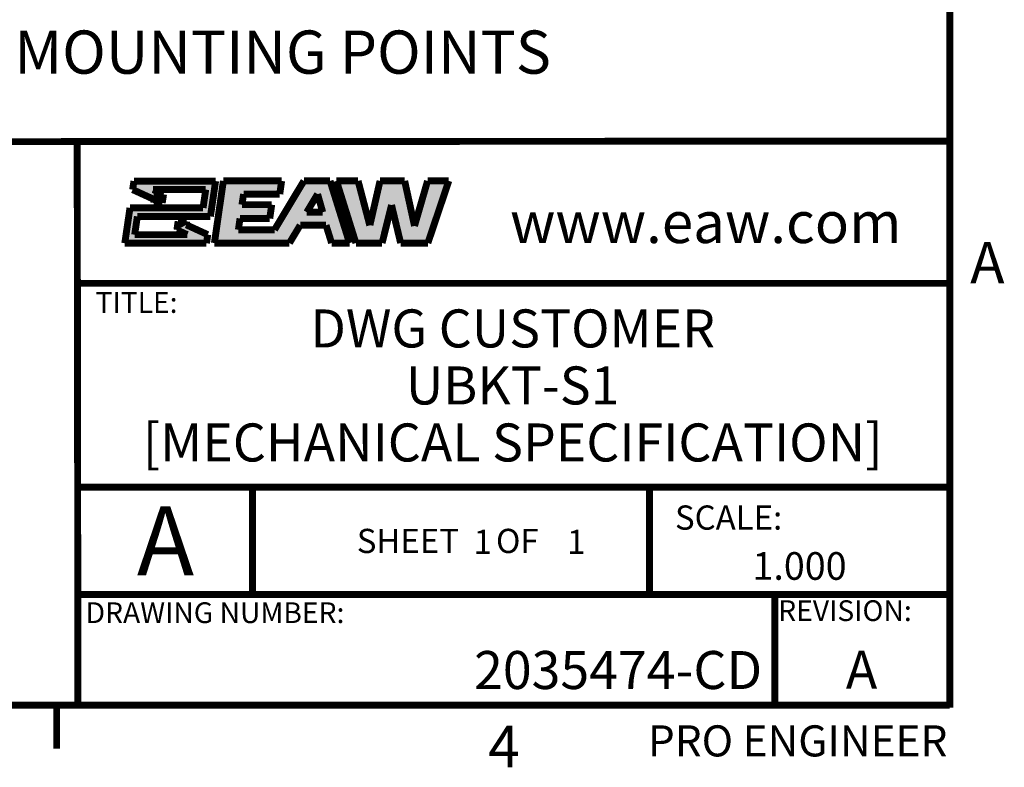
# Model space of a CAD drawing. Extents: x -48 to 58, y -42 to 40.
# Drawn here: x 29 to 58, y -42 to -20 of the extents above; entities that cross this region are included whole.
import ezdxf
from ezdxf.enums import TextEntityAlignment as Align

# ---------------------------------------------------------------- set-up
doc = ezdxf.new("R2010")
doc.units = 0
doc.header["$LTSCALE"] = 0.605
doc.header["$MEASUREMENT"] = 0
doc.layers.get('0').update_dxf_attribs({"linetype": 'CONTINUOUS'})
doc.styles.get("Standard").update_dxf_attribs({"font": 'ARIAL.TTF'})
doc.styles.add('TEXTSTYLE_2', font='ARIAL.TTF')

msp = doc.modelspace()

# ---------------------------------------------------------------- linework, layer by layer
at = {"color": 7}
for p, q in [((30.92500274857171, -27.66451350071332), (56.12500274857171, -27.66451350071332)), ((30.92500274857171, -27.66451350071332), (30.92500274857171, -33.51451350071332)), ((56.12500274857171, -27.66451350071332), (56.12500274857171, -33.51451350071332)), ((30.92500274857171, -33.51451350071332), (56.12500274857171, -33.51451350071332)), ((30.95136489057172, -33.51345329371332), (56.15136489057172, -33.51345329371332)), ((30.95136489057172, -33.51345329371332), (30.95136489057172, -36.66345329371332)), ((35.99136489057171, -33.51345329371332), (35.99136489057171, -36.66345329371332)), ((47.46381809657172, -36.59868290971332), (47.46381809657172, -33.49868290971332)), ((47.46381809657172, -33.49868290971332), (56.16381809657172, -33.49868290971332)), ((47.51136489057172, -33.51345329371332), (47.51136489057172, -36.66345329371332)), ((56.15136489057172, -33.51345329371332), (56.15136489057172, -36.66345329371332)), ((56.16381809657172, -36.59868290971332), (56.16381809657172, -33.49868290971332)), ((30.94889443357172, -36.67439923271332), (51.10889443357173, -36.67439923271332)), ((30.94889443357172, -36.67439923271332), (30.94889443357172, -39.82439923271332)), ((30.95136489057172, -36.66345329371332), (56.15136489057172, -36.66345329371332)), ((47.46381809657172, -36.59868290971332), (56.16381809657172, -36.59868290971332)), ((51.10620636457173, -36.66844271671332), (56.14620636457172, -36.66844271671332)), ((51.10620636457173, -36.66844271671332), (51.10620636457173, -39.81844271671332)), ((51.10889443357173, -36.67439923271332), (51.10889443357173, -39.82439923271332)), ((56.14620636457172, -36.66844271671332), (56.14620636457172, -39.81844271671332)), ((30.94889443357172, -39.82439923271332), (51.10889443357173, -39.82439923271332)), ((51.10620636457173, -39.81844271671332), (56.14620636457172, -39.81844271671332))]:
    msp.add_line(p, q, dxfattribs=at)
at = {"color": 7, "const_width": 0.200000006}
for points in [[(56.1751428095717, 38.12852822928667), (56.18599032757172, -39.91737544971332)], [(56.17477438757171, -23.51724139171332), (-1.00340562642829, -23.55228478071332)], [(30.91542726757172, -23.50892596971332), (30.93664649257172, -39.74648454971332)], [(32.55776262057172, -24.67465572871332), (32.52138090657171, -24.92206429971332)], [(32.55776262057172, -24.67465572871332), (34.92373690657171, -24.67465572871332)], [(34.92373690657171, -24.67465572871332), (34.77332890657173, -25.69748315671332)], [(35.14774319257172, -24.67007340371332), (34.88832376457172, -26.46831968971332)], [(35.14774319257172, -24.67007340371332), (36.83518490657172, -24.67007340371332)], [(37.47959176457173, -24.67007340371332), (36.62907519257171, -26.08330483271332)], [(36.83518490657172, -24.67007340371332), (36.78029519257172, -25.05055911871332)], [(37.47959176457173, -24.67007340371332), (38.23726719257173, -24.67007340371332)], [(38.23726719257173, -24.67007340371332), (38.80026833557171, -26.46831968971332)], [(38.42242490657171, -24.67007340371332), (39.0484346205717, -24.67007340371332)], [(38.42242490657171, -24.67007340371332), (38.98542662057171, -26.46831968971332)], [(39.0484346205717, -24.67007340371332), (39.38740262057173, -25.95738997471332)], [(39.68420947857172, -24.67007340371332), (39.3912900495717, -25.94926826071332)], [(39.68420947857172, -24.67007340371332), (40.39754147857173, -24.67007340371332)], [(40.39754147857173, -24.67007340371332), (40.68247404957172, -25.97328997471332)], [(41.06041290657171, -24.67007340371332), (40.68247404957172, -25.97328997471332)], [(41.06038915557172, -24.67015530271332), (41.06047105457173, -24.67007340371332)], [(41.06041290657171, -24.67007340371332), (41.67533290657172, -24.67007340371332)], [(41.67533290657172, -24.67007340371332), (41.06947176457172, -26.46831968971332)], [(32.52138090657171, -24.92206429971332), (33.14310947857172, -25.20707287071332)], [(33.11509347857172, -24.92206429971332), (34.63728547857171, -24.92206429971332)], [(33.41488090657172, -25.05949115671332), (33.11509347857172, -24.92206429971332)], [(33.41488090657172, -25.05949115671332), (33.37843462057172, -25.30733915671332)], [(34.63728547857171, -24.92206429971332), (34.55964090657172, -25.45007458471332)], [(35.73177690657172, -25.05055911871332), (35.68734262057172, -25.35857111871332)], [(35.73177690657172, -25.05055911871332), (36.78029519257172, -25.05055911871332)], [(37.87643804957171, -25.05147854671332), (37.56077404957171, -25.57599111871332)], [(37.87643804957171, -25.05147854671332), (38.02494490657171, -25.57599111871332)], [(32.44373633557171, -25.45007458471332), (32.29332833557172, -26.47290201371332)], [(32.44373633557171, -25.45007458471332), (34.55964090657172, -25.45007458471332)], [(33.14310947857172, -25.20707287071332), (33.12836547857172, -25.30733915671332)], [(33.12836547857172, -25.30733915671332), (33.37843462057172, -25.30733915671332)], [(35.68734262057172, -25.35857111871332), (36.54781404957172, -25.35857111871332)], [(36.54781404957172, -25.35857111871332), (36.49031062057171, -25.75717454671332)], [(39.74443176457172, -26.46831968971332), (40.01683404957172, -25.36812197471332)], [(40.01683404957172, -25.36812197471332), (40.28137290657173, -26.46831968971332)], [(32.65742433557173, -25.69748315671332), (32.57965692257171, -26.22632881171332)], [(32.65742433557173, -25.69748315671332), (34.77332890657173, -25.69748315671332)], [(35.62983862057173, -25.75717454671332), (35.58279062057171, -26.08330483271332)], [(35.62983862057173, -25.75717454671332), (36.49031062057171, -25.75717454671332)], [(37.56077404957171, -25.57599111871332), (38.02494490657171, -25.57599111871332)], [(33.80218376457173, -26.08806715671332), (33.83863004957171, -25.84021915671332)], [(34.08869976457172, -25.84021915671332), (33.83863004957171, -25.84021915671332)], [(34.07395519257172, -25.94048487071332), (34.08869976457172, -25.84021915671332)], [(34.69568433557172, -26.22549344271332), (34.07395519257172, -25.94048487071332)], [(37.37203862057172, -25.95194711871332), (37.06127290657172, -26.46831968971332)], [(37.37203862057172, -25.95194711871332), (38.12043462057172, -25.95194711871332)], [(38.12043462057172, -25.95194711871332), (38.28210204957171, -26.46831968971332)], [(34.10379407657171, -26.22632881171332), (32.57965692257171, -26.22632881171332)], [(34.10379407657171, -26.22632881171332), (33.80218376457173, -26.08806715671332)], [(34.65930262057172, -26.47290201371332), (34.69568433557172, -26.22549344271332)], [(35.58279062057171, -26.08330483271332), (36.63130890657173, -26.08330483271332)], [(32.29332833557172, -26.47290201371332), (34.65930262057172, -26.47290201371332)], [(34.88832376457172, -26.46831968971332), (37.06127290657172, -26.46831968971332)], [(38.28210204957171, -26.46831968971332), (38.80026833557171, -26.46831968971332)], [(38.98542662057171, -26.46831968971332), (39.74443176457172, -26.46831968971332)], [(40.28137290657173, -26.46831968971332), (41.06947176457172, -26.46831968971332)], [(30.92054801857171, -27.63368975771332), (56.14768850557171, -27.63368975771332)], [(30.92054801857171, -33.53389053071332), (56.14768850557171, -33.53389053071332)], [(35.98866919557171, -33.53389053071332), (35.98866919557171, -36.63527811671332)], [(47.48649634357172, -33.53389053071332), (47.48649634357172, -36.63527811671332)], [(30.92054801857171, -36.63527811671332), (56.14768850557171, -36.63527811671332)], [(51.11738912757172, -36.63527811671332), (51.11738912757172, -39.73666570271332)], [(56.17503201957172, -39.83872873571332), (-46.76586543542828, -39.83872873571332)], [(30.32034150957171, -39.83256005571332), (30.32034150957171, -41.09853398371332)]]:
    msp.add_lwpolyline(points, dxfattribs=at)
at = {"color": 7}
for points in [[(32.52138090657171, -24.92206508671332), (32.55776262057172, -24.67465536471332), (34.92373690657171, -24.67465536471332)], [(32.52138090657171, -24.92206508671332), (34.92373690657171, -24.67465536471332), (33.11509347857172, -24.92206508671332)], [(33.11509347857172, -24.92206508671332), (34.92373690657171, -24.67465536471332), (34.63728547857171, -24.92206508671332)], [(34.63728547857171, -24.92206508671332), (34.92373690657171, -24.67465536471332), (34.55964090657172, -25.45007522071332)], [(34.92373690657171, -24.67465536471332), (34.77332890657173, -25.69748279871332), (34.55964090657172, -25.45007522071332)], [(34.88832376457172, -26.46832003071332), (35.14774319257172, -24.67007481371332), (35.73177690657172, -25.05056025171332)], [(36.83518490657172, -24.67007481371332), (35.73177690657172, -25.05056025171332), (35.14774319257172, -24.67007481371332)], [(36.83518490657172, -24.67007481371332), (36.78029519257172, -25.05056025171332), (35.73177690657172, -25.05056025171332)], [(37.87643804957171, -25.05147854671332), (36.62907519257171, -26.08330434771332), (38.23726719257173, -24.67007481371332)], [(36.62907519257171, -26.08330434771332), (37.47959176457173, -24.67007481371332), (38.23726719257173, -24.67007481371332)], [(37.87643804957171, -25.05147854671332), (38.23726719257173, -24.67007421071332), (38.02494490657171, -25.57599198171332)], [(38.02494490657171, -25.57599198171332), (38.23726719257173, -24.67007421071332), (38.12043462057172, -25.95194664871332)], [(38.12043462057172, -25.95194664871332), (38.23726719257173, -24.67007421071332), (38.28210204957171, -26.46832063371332)], [(38.23726719257173, -24.67007421071332), (38.80026833557171, -26.46832063371332), (38.28210204957171, -26.46832063371332)], [(39.3912900495717, -25.94926826071332), (38.98542662057171, -26.46832003071332), (39.0484346205717, -24.67007421071332), (38.42242490657171, -24.67007421071332)], [(40.01683404957172, -25.36812197471332), (39.3912900495717, -25.94926826071332), (40.39754147857173, -24.67007481371332)], [(39.3912900495717, -25.94926826071332), (39.68420947857172, -24.67007481371332), (40.39754147857173, -24.67007481371332)], [(40.39754147857173, -24.67007481371332), (40.68247404957172, -25.97328997471332), (40.01683404957172, -25.36812197471332)], [(40.68247404957172, -25.97328997471332), (41.06041290657171, -24.67007421071332), (41.67533290657172, -24.67007421071332)], [(41.67533290657172, -24.67007481371332), (41.06947176457172, -26.46832063371332), (40.68247404957172, -25.97328997471332)], [(33.14310947857172, -25.20707287071332), (32.52138090657171, -24.92206453471332), (33.11509347857172, -24.92206453471332)], [(33.41488090657172, -25.05949115671332), (33.14310947857172, -25.20707287071332), (33.11509347857172, -24.92206453471332)], [(33.14310947857172, -25.20707287071332), (33.41488090657172, -25.05949115671332), (33.12836547857172, -25.30733982571332)], [(33.41488090657172, -25.05949115671332), (33.37843462057172, -25.30733982571332), (33.12836547857172, -25.30733982571332)], [(34.88832376457172, -26.46832003071332), (35.73177690657172, -25.05055938671332), (35.68734262057172, -25.35857142871332)], [(37.56077404957171, -25.57599149671332), (36.62907519257171, -26.08330434771332), (37.87643804957171, -25.05147854671332)], [(35.62983862057173, -25.75717483371332), (34.88832376457172, -26.46832003071332), (35.68734262057172, -25.35857142871332)], [(36.54781404957172, -25.35857142871332), (36.49031062057171, -25.75717483371332), (35.62983862057173, -25.75717483371332)], [(36.54781404957172, -25.35857142871332), (35.62983862057173, -25.75717483371332), (35.68734262057172, -25.35857142871332)], [(39.3912900495717, -25.94926826071332), (40.01683404957172, -25.36812197471332), (38.98542662057171, -26.46832063371332)], [(40.01683404957172, -25.36812197471332), (39.74443176457172, -26.46832063371332), (38.98542662057171, -26.46832063371332)], [(40.28137290657173, -26.46832063371332), (40.01683404957172, -25.36812197471332), (40.68247404957172, -25.97328997471332)], [(32.29332833557172, -26.47290282071332), (32.44373633557171, -25.45007528771332), (32.65742433557173, -25.69748296471332)], [(34.55964090657172, -25.45007528771332), (32.65742433557173, -25.69748296471332), (32.44373633557171, -25.45007528771332)], [(34.55964090657172, -25.45007528771332), (34.77332890657173, -25.69748296471332), (32.65742433557173, -25.69748296471332)], [(37.37203862057172, -25.95194715371332), (36.62907519257171, -26.08330434771332), (38.02494490657171, -25.57599149671332)], [(38.02494490657171, -25.57599149671332), (36.62907519257171, -26.08330434771332), (37.56077404957171, -25.57599149671332)], [(38.02494490657171, -25.57599149671332), (38.12043462057172, -25.95194715371332), (37.37203862057172, -25.95194715371332)], [(34.10379407657171, -26.22632814971332), (32.29332833557172, -26.47290282071332), (32.57965692257171, -26.22632814971332), (32.65742433557173, -25.69748279871332)], [(34.07395519257172, -25.94048487071332), (33.80218376457173, -26.08806715671332), (34.08869976457172, -25.84021966671332)], [(33.80218376457173, -26.08806715671332), (33.83863004957171, -25.84021966671332), (34.08869976457172, -25.84021966671332)], [(34.07395519257172, -25.94048487071332), (34.69568433557172, -26.22549344271332), (33.80218376457173, -26.08806715671332)], [(36.62907519257171, -26.08330434771332), (34.88832376457172, -26.46832003071332), (35.58279062057171, -26.08330434771332), (35.62983862057173, -25.75717445471332)], [(34.10379407657171, -26.22632814971332), (34.69568433557172, -26.22549344271332), (32.29332833557172, -26.47290253571332)], [(34.69568433557172, -26.22549344271332), (34.65930262057172, -26.47290253571332), (32.29332833557172, -26.47290253571332)], [(34.10379407657171, -26.22632814971332), (33.80218376457173, -26.08806715671332), (34.69568433557172, -26.22549344271332)], [(36.62907519257171, -26.08330434771332), (37.37203862057172, -25.95194715371332), (34.88832376457172, -26.46832063371332)], [(37.37203862057172, -25.95194715371332), (37.06127290657172, -26.46832063371332), (34.88832376457172, -26.46832063371332)], [(40.28137290657173, -26.46832063371332), (40.68247404957172, -25.97328997471332), (41.06947176457172, -26.46832063371332)]]:
    msp.add_solid(points, dxfattribs=at)

# ---------------------------------------------------------------- texts
msp.add_text('MOUNTING POINTS', height=1.25, dxfattribs=at).set_placement((29.09477442757173, -21.56735920771332))
at = {"color": 7, "style": 'TEXTSTYLE_2'}
for s, height, p in [('www.eaw.com', 1.2, (43.44895218457172, -26.46783026571332)), ('A', 1.2, (56.77179887557171, -27.63712543671332)), ('TITLE:', 0.6, (31.4465212325717, -28.48866838971332)), ('SCALE:', 0.7000000000000001, (48.22448929257173, -34.76206539571332)), ('DRAWING NUMBER:', 0.6, (31.15996708657172, -37.46501954771332)), ('REVISION:', 0.6, (51.21396389857171, -37.40643731371332)), ('4', 1.2, (42.81852266757172, -41.63917016871332)), ('PRO ENGINEER', 0.8999999999999999, (47.44031537557171, -41.32510686271332))]:
    msp.add_text(s, height=height, dxfattribs=at).set_placement(p)
at = {"color": 7}
for s, p in [('DWG CUSTOMER', (43.52500274857172, -29.48951350071332)), ('UBKT-S1', (43.52500274857172, -31.13951350071332)), ('[MECHANICAL SPECIFICATION]', (43.52500274857172, -32.78951350071333)), ('A', (53.62620636457172, -39.36844271671332))]:
    msp.add_text(s, height=1.1, dxfattribs=at).set_placement(p, align=Align.CENTER)
at = {"color": 7, "style": 'TEXTSTYLE_2'}
for s, height, p in [('A', 2, (33.47136489057173, -36.08845329371332)), ('SHEET     OF ', 0.7000000000000001, (41.75136489057173, -35.43845329371332)), ('1', 0.7000000000000001, (42.65740027957172, -35.46635545171332)), ('1', 0.7000000000000001, (45.36632221257172, -35.46635545171332)), ('1.000', 0.8, (51.83136489057171, -36.21345329371332))]:
    msp.add_text(s, height=height, dxfattribs=at).set_placement(p, align=Align.CENTER)
at = {"color": 7}
msp.add_text('2035474-CD', height=1.1, dxfattribs=at).set_placement((50.74889443357173, -39.37439923271332), align=Align.RIGHT)

doc.saveas('drawing.dxf')
